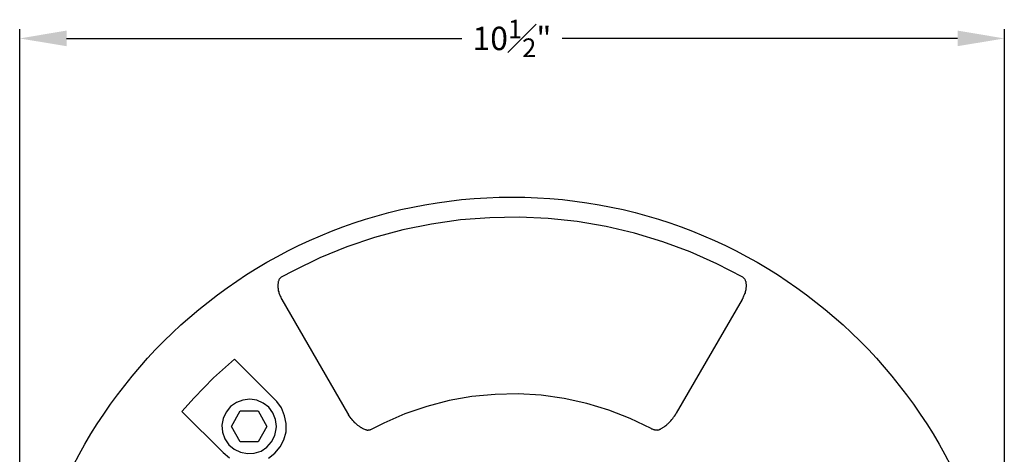
# Model space of a CAD drawing. Units: inches. Extents: x 2.6 to 54.2, y -14.5 to 18.9.
# Drawn here: x 36.9 to 47.4, y 14.2 to 18.9 of the extents above; entities that cross this region are included whole.
import ezdxf

# ---------------------------------------------------------------- set-up
doc = ezdxf.new("R2010")
doc.units = ezdxf.units.IN
doc.header["$MEASUREMENT"] = 0
doc.layers.add('PEN1', color=7, linetype='Continuous')
doc.styles.get("Standard").update_dxf_attribs({"font": 'simplex.shx'})
doc.dimstyles.new('Bega', dxfattribs={"dimscale": 4, "dimtxt": 0.12, "dimasz": 0.12, "dimexe": 0.1, "dimexo": 0.12, "dimgap": 0.12, "dimtad": 0, "dimtih": 1, "dimtoh": 1, "dimdec": 4, "dimzin": 0, "dimdsep": 46, "dimlunit": 5, "dimtxsty": 'Standard', "dimcen": 0.125, "dimclrd": 256, "dimclre": 256, "dimclrt": 256, "dimadec": 0, "dimazin": 0, "dimtfac": 0.8, "dimtdec": 4, "dimtofl": 0, "dimtmove": 0, "dimatfit": 3, "dimfxl": 1, "dimfrac": 1, "dimtolj": 1, "dimtzin": 0, "dimlwd": -1, "dimlwe": -1, "dimarcsym": 0})

# ---------------------------------------------------------------- blocks, each defined once
blk = doc.blocks.new('*D36')
at = {"transparency": 16777216}
for p, q in [((36.902, 11.962), (36.902, 18.767)), ((47.421, 11.962), (47.421, 18.767)), ((37.402, 18.667), (41.627, 18.667)), ((46.921, 18.667), (42.696, 18.667))]:
    blk.add_line(p, q, dxfattribs=at)
for points in [[(37.402, 18.751), (37.402, 18.584), (36.902, 18.667)], [(46.921, 18.751), (46.921, 18.584), (47.421, 18.667)]]:
    blk.add_solid(points, dxfattribs=at)
at = {"layer": 'Defpoints', "color": 0, "transparency": 16777216}
for p in [(47.421, 18.667), (36.902, 11.712), (47.421, 11.712)]:
    blk.add_point(p, dxfattribs=at)
at = {"transparency": 16777216, "insert": (42.161, 18.667), "char_height": 0.25, "attachment_point": 5}
blk.add_mtext('\\A1;10{\\H0.800000x;\\S1#2;}"', dxfattribs=at)

msp = doc.modelspace()

# ---------------------------------------------------------------- linework, layer by layer
msp.add_circle((42.1613, 11.7121), 5.2594)
at = {"layer": 'PEN1', "color": 7}
for points in [[(41.6116, 16.7268), (41.3017, 16.6832)], [(41.6116, 16.7268), (41.3017, 16.6832)], [(41.6116, 16.7268), (41.3017, 16.6832)], [(41.924, 16.751), (41.6116, 16.7268)], [(41.924, 16.751), (41.6116, 16.7268)], [(41.924, 16.751), (41.6116, 16.7268)], [(42.2364, 16.7582), (41.924, 16.751)], [(42.2364, 16.7582), (41.924, 16.751)], [(42.2364, 16.7582), (41.924, 16.751)], [(42.5487, 16.7437), (42.2364, 16.7582)], [(42.5487, 16.7437), (42.2364, 16.7582)], [(42.5487, 16.7437), (42.2364, 16.7582)], [(42.8586, 16.7098), (42.5487, 16.7437)], [(42.8586, 16.7098), (42.5487, 16.7437)], [(42.8586, 16.7098), (42.5487, 16.7437)], [(40.9966, 16.6202), (40.6939, 16.5403)], [(40.9966, 16.6202), (40.6939, 16.5403)], [(40.9966, 16.6202), (40.6939, 16.5403)], [(41.3017, 16.6832), (40.9966, 16.6202)], [(41.3017, 16.6832), (40.9966, 16.6202)], [(41.3017, 16.6832), (40.9966, 16.6202)], [(43.1662, 16.6565), (42.8586, 16.7098)], [(43.1662, 16.6565), (42.8586, 16.7098)], [(43.1662, 16.6565), (42.8586, 16.7098)], [(43.4713, 16.5839), (43.1662, 16.6565)], [(43.4713, 16.5839), (43.1662, 16.6565)], [(43.4713, 16.5839), (43.1662, 16.6565)], [(40.6939, 16.5403), (40.3985, 16.4386)], [(40.6939, 16.5403), (40.3985, 16.4386)], [(40.6939, 16.5403), (40.3985, 16.4386)], [(43.7715, 16.4943), (43.4713, 16.5839)], [(43.7715, 16.4943), (43.4713, 16.5839)], [(43.7715, 16.4943), (43.4713, 16.5839)], [(40.3985, 16.4386), (40.108, 16.3224)], [(40.3985, 16.4386), (40.108, 16.3224)], [(40.3985, 16.4386), (40.108, 16.3224)], [(44.0645, 16.3853), (43.7715, 16.4943)], [(44.0645, 16.3853), (43.7715, 16.4943)], [(44.0645, 16.3853), (43.7715, 16.4943)], [(40.108, 16.3224), (39.8271, 16.1844)], [(40.108, 16.3224), (39.8271, 16.1844)], [(40.108, 16.3224), (39.8271, 16.1844)], [(44.3502, 16.2594), (44.0645, 16.3853)], [(44.3502, 16.2594), (44.0645, 16.3853)], [(44.3502, 16.2594), (44.0645, 16.3853)], [(44.6262, 16.1142), (44.3502, 16.2594)], [(44.6262, 16.1142), (44.3502, 16.2594)], [(44.6262, 16.1142), (44.3502, 16.2594)], [(39.6963, 16.1142), (39.6745, 16.0924)], [(39.6963, 16.1142), (39.6745, 16.0924)], [(39.6963, 16.1142), (39.6745, 16.0924)], [(39.8271, 16.1844), (39.6963, 16.1142)], [(39.8271, 16.1844), (39.6963, 16.1142)], [(39.8271, 16.1844), (39.6963, 16.1142)], [(44.648, 16.0924), (44.6262, 16.1142)], [(44.648, 16.0924), (44.6262, 16.1142)], [(44.648, 16.0924), (44.6262, 16.1142)], [(39.6624, 16.0488), (39.66, 16.0391)], [(39.6624, 16.0488), (39.66, 16.0391)], [(39.6624, 16.0488), (39.66, 16.0391)], [(39.66, 16.0391), (39.66, 16.0318)], [(39.66, 16.0391), (39.66, 16.0318)], [(39.66, 16.0391), (39.66, 16.0318)], [(39.66, 16.0318), (39.66, 16.0221)], [(39.66, 16.0318), (39.66, 16.0221)], [(39.66, 16.0318), (39.66, 16.0221)], [(39.66, 16.0221), (39.66, 16.0125)], [(39.66, 16.0221), (39.66, 16.0125)], [(39.66, 16.0221), (39.66, 16.0125)], [(39.66, 16.0125), (39.66, 16.0028)], [(39.66, 16.0125), (39.66, 16.0028)], [(39.66, 16.0125), (39.66, 16.0028)], [(39.66, 16.0028), (39.6624, 15.9979)], [(39.66, 16.0028), (39.6624, 15.9979)], [(39.66, 16.0028), (39.6624, 15.9979)], [(39.6649, 16.0633), (39.6624, 16.0585)], [(39.6649, 16.0633), (39.6624, 16.0585)], [(39.6649, 16.0633), (39.6624, 16.0585)], [(39.6624, 16.0585), (39.6624, 16.0536)], [(39.6624, 16.0585), (39.6624, 16.0536)], [(39.6624, 16.0585), (39.6624, 16.0536)], [(39.6624, 16.0536), (39.6624, 16.0488)], [(39.6624, 16.0536), (39.6624, 16.0488)], [(39.6624, 16.0536), (39.6624, 16.0488)], [(39.6624, 15.9979), (39.6624, 15.9931)], [(39.6624, 15.9979), (39.6624, 15.9931)], [(39.6624, 15.9979), (39.6624, 15.9931)], [(39.6624, 15.9931), (39.6649, 15.981)], [(39.6624, 15.9931), (39.6649, 15.981)], [(39.6624, 15.9931), (39.6649, 15.981)], [(39.6673, 16.073), (39.6649, 16.0681)], [(39.6673, 16.073), (39.6649, 16.0681)], [(39.6673, 16.073), (39.6649, 16.0681)], [(39.6649, 16.0681), (39.6649, 16.0633)], [(39.6649, 16.0681), (39.6649, 16.0633)], [(39.6649, 16.0681), (39.6649, 16.0633)], [(39.6697, 16.0803), (39.6673, 16.073)], [(39.6697, 16.0803), (39.6673, 16.073)], [(39.6697, 16.0803), (39.6673, 16.073)], [(39.6721, 16.0875), (39.6697, 16.0803)], [(39.6721, 16.0875), (39.6697, 16.0803)], [(39.6721, 16.0875), (39.6697, 16.0803)], [(39.6745, 16.0924), (39.6721, 16.0875)], [(39.6745, 16.0924), (39.6721, 16.0875)], [(39.6745, 16.0924), (39.6721, 16.0875)], [(44.648, 16.0924), (44.6505, 16.0875)], [(44.648, 16.0924), (44.6505, 16.0875)], [(44.648, 16.0924), (44.6505, 16.0875)], [(44.6505, 16.0875), (44.6529, 16.0803)], [(44.6505, 16.0875), (44.6529, 16.0803)], [(44.6505, 16.0875), (44.6529, 16.0803)], [(44.6529, 16.0803), (44.6553, 16.073)], [(44.6529, 16.0803), (44.6553, 16.073)], [(44.6529, 16.0803), (44.6553, 16.073)], [(44.6553, 16.073), (44.6577, 16.0681)], [(44.6553, 16.073), (44.6577, 16.0681)], [(44.6553, 16.073), (44.6577, 16.0681)], [(44.6577, 16.0681), (44.6577, 16.0633)], [(44.6577, 16.0681), (44.6577, 16.0633)], [(44.6577, 16.0681), (44.6577, 16.0633)], [(44.6577, 16.0633), (44.6577, 16.0585)], [(44.6577, 16.0633), (44.6577, 16.0585)], [(44.6577, 16.0633), (44.6577, 16.0585)], [(44.6577, 16.0585), (44.6601, 16.0536)], [(44.6577, 16.0585), (44.6601, 16.0536)], [(44.6577, 16.0585), (44.6601, 16.0536)], [(44.6601, 15.9931), (44.6577, 15.981)], [(44.6601, 15.9931), (44.6577, 15.981)], [(44.6601, 15.9931), (44.6577, 15.981)], [(44.6601, 16.0536), (44.6601, 16.0488)], [(44.6601, 16.0536), (44.6601, 16.0488)], [(44.6601, 16.0536), (44.6601, 16.0488)], [(44.6601, 16.0488), (44.6626, 16.0415)], [(44.6601, 16.0488), (44.6626, 16.0415)], [(44.6601, 16.0488), (44.6626, 16.0415)], [(44.6626, 16.01), (44.6601, 16.0028)], [(44.6626, 16.01), (44.6601, 16.0028)], [(44.6626, 16.01), (44.6601, 16.0028)], [(44.6601, 16.0028), (44.6601, 15.9979)], [(44.6601, 16.0028), (44.6601, 15.9979)], [(44.6601, 16.0028), (44.6601, 15.9979)], [(44.6601, 15.9979), (44.6601, 15.9931)], [(44.6601, 15.9979), (44.6601, 15.9931)], [(44.6601, 15.9979), (44.6601, 15.9931)], [(44.6626, 16.0415), (44.6626, 16.0318)], [(44.6626, 16.0415), (44.6626, 16.0318)], [(44.6626, 16.0415), (44.6626, 16.0318)], [(44.6626, 16.0318), (44.6626, 16.0246)], [(44.6626, 16.0318), (44.6626, 16.0246)], [(44.6626, 16.0318), (44.6626, 16.0246)], [(44.6626, 16.0246), (44.6626, 16.0149)], [(44.6626, 16.0246), (44.6626, 16.0149)], [(44.6626, 16.0246), (44.6626, 16.0149)], [(44.6626, 16.0149), (44.6626, 16.01)], [(44.6626, 16.0149), (44.6626, 16.01)], [(44.6626, 16.0149), (44.6626, 16.01)], [(39.6649, 15.981), (39.6649, 15.9689)], [(39.6649, 15.981), (39.6649, 15.9689)], [(39.6649, 15.981), (39.6649, 15.9689)], [(39.6649, 15.9689), (39.6697, 15.9592)], [(39.6649, 15.9689), (39.6697, 15.9592)], [(39.6649, 15.9689), (39.6697, 15.9592)], [(39.6697, 15.9592), (39.6721, 15.9471)], [(39.6697, 15.9592), (39.6721, 15.9471)], [(39.6697, 15.9592), (39.6721, 15.9471)], [(39.6721, 15.9471), (39.6745, 15.9374)], [(39.6721, 15.9471), (39.6745, 15.9374)], [(39.6721, 15.9471), (39.6745, 15.9374)], [(39.6745, 15.9374), (39.677, 15.9301)], [(39.6745, 15.9374), (39.677, 15.9301)], [(39.6745, 15.9374), (39.677, 15.9301)], [(39.677, 15.9301), (39.6794, 15.9253)], [(39.677, 15.9301), (39.6794, 15.9253)], [(39.677, 15.9301), (39.6794, 15.9253)], [(39.6794, 15.9253), (39.6818, 15.918)], [(39.6794, 15.9253), (39.6818, 15.918)], [(39.6794, 15.9253), (39.6818, 15.918)], [(39.6818, 15.918), (39.6842, 15.9132)], [(39.6818, 15.918), (39.6842, 15.9132)], [(39.6818, 15.918), (39.6842, 15.9132)], [(39.6842, 15.9132), (39.6915, 15.9011)], [(39.6842, 15.9132), (39.6915, 15.9011)], [(39.6842, 15.9132), (39.6915, 15.9011)], [(39.6915, 15.9011), (39.6963, 15.889)], [(39.6915, 15.9011), (39.6963, 15.889)], [(39.6915, 15.9011), (39.6963, 15.889)], [(39.6963, 15.889), (39.7036, 15.8769)], [(39.6963, 15.889), (39.7036, 15.8769)], [(39.6963, 15.889), (39.7036, 15.8769)], [(44.6262, 15.889), (44.6214, 15.8817)], [(44.6262, 15.889), (44.6214, 15.8817)], [(44.6262, 15.889), (44.6214, 15.8817)], [(44.6287, 15.8938), (44.6262, 15.889)], [(44.6287, 15.8938), (44.6262, 15.889)], [(44.6287, 15.8938), (44.6262, 15.889)], [(44.6311, 15.9011), (44.6287, 15.8938)], [(44.6311, 15.9011), (44.6287, 15.8938)], [(44.6311, 15.9011), (44.6287, 15.8938)], [(44.6359, 15.9108), (44.6311, 15.9011)], [(44.6359, 15.9108), (44.6311, 15.9011)], [(44.6359, 15.9108), (44.6311, 15.9011)], [(44.6384, 15.918), (44.6359, 15.9108)], [(44.6384, 15.918), (44.6359, 15.9108)], [(44.6384, 15.918), (44.6359, 15.9108)], [(44.6432, 15.9277), (44.6384, 15.918)], [(44.6432, 15.9277), (44.6384, 15.918)], [(44.6432, 15.9277), (44.6384, 15.918)], [(44.6456, 15.9374), (44.6432, 15.9277)], [(44.6456, 15.9374), (44.6432, 15.9277)], [(44.6456, 15.9374), (44.6432, 15.9277)], [(44.6505, 15.9471), (44.6456, 15.9374)], [(44.6505, 15.9471), (44.6456, 15.9374)], [(44.6505, 15.9471), (44.6456, 15.9374)], [(44.6529, 15.9592), (44.6505, 15.9471)], [(44.6529, 15.9592), (44.6505, 15.9471)], [(44.6529, 15.9592), (44.6505, 15.9471)], [(44.6553, 15.9689), (44.6529, 15.9592)], [(44.6553, 15.9689), (44.6529, 15.9592)], [(44.6553, 15.9689), (44.6529, 15.9592)], [(44.6577, 15.981), (44.6553, 15.9689)], [(44.6577, 15.981), (44.6553, 15.9689)], [(44.6577, 15.981), (44.6553, 15.9689)], [(39.7036, 15.8769), (40.4034, 14.6613)], [(39.7036, 15.8769), (40.4034, 14.6613)], [(39.7036, 15.8769), (40.4034, 14.6613)], [(44.619, 15.8769), (43.9168, 14.6613)], [(44.619, 15.8769), (43.9168, 14.6613)], [(44.619, 15.8769), (43.9168, 14.6613)], [(44.6214, 15.8817), (44.619, 15.8769)], [(44.6214, 15.8817), (44.619, 15.8769)], [(44.6214, 15.8817), (44.619, 15.8769)], [(39.1951, 15.24), (38.9723, 15.0391)], [(39.1951, 15.24), (38.9723, 15.0391)], [(39.1951, 15.24), (38.9723, 15.0391)], [(39.6358, 14.7993), (39.1951, 15.24)], [(39.6358, 14.7993), (39.1951, 15.24)], [(39.6358, 14.7993), (39.1951, 15.24)], [(38.9723, 15.0391), (38.7641, 14.826)], [(38.9723, 15.0391), (38.7641, 14.826)], [(38.9723, 15.0391), (38.7641, 14.826)], [(41.7327, 14.8381), (41.4906, 14.7969)], [(41.7327, 14.8381), (41.4906, 14.7969)], [(41.7327, 14.8381), (41.4906, 14.7969)], [(41.9797, 14.8623), (41.7327, 14.8381)], [(41.9797, 14.8623), (41.7327, 14.8381)], [(41.9797, 14.8623), (41.7327, 14.8381)], [(42.2267, 14.8671), (41.9797, 14.8623)], [(42.2267, 14.8671), (41.9797, 14.8623)], [(42.2267, 14.8671), (41.9797, 14.8623)], [(42.4736, 14.8526), (42.2267, 14.8671)], [(42.4736, 14.8526), (42.2267, 14.8671)], [(42.4736, 14.8526), (42.2267, 14.8671)], [(42.7182, 14.8187), (42.4736, 14.8526)], [(42.7182, 14.8187), (42.4736, 14.8526)], [(42.7182, 14.8187), (42.4736, 14.8526)], [(38.7641, 14.826), (38.6333, 14.6783)], [(38.7641, 14.826), (38.6333, 14.6783)], [(38.7641, 14.826), (38.6333, 14.6783)], [(39.6455, 14.5209), (39.6358, 14.5935), (39.6067, 14.6637), (39.5632, 14.7243), (39.5026, 14.7703), (39.4348, 14.7993), (39.3598, 14.8115), (39.2847, 14.8018), (39.2169, 14.7751), (39.1539, 14.7315), (39.1079, 14.6734), (39.0765, 14.6056), (39.0619, 14.533), (39.0692, 14.4579), (39.0934, 14.3877), (39.137, 14.3248), (39.1927, 14.2763), (39.2605, 14.2449), (39.3355, 14.2303), (39.4082, 14.2327), (39.4808, 14.257), (39.5438, 14.2981), (39.5922, 14.3538), (39.6285, 14.4216), (39.6431, 14.4943), (39.6455, 14.5209)], [(39.6479, 14.7872), (39.6358, 14.7993)], [(39.6479, 14.7872), (39.6358, 14.7993)], [(39.6479, 14.7872), (39.6358, 14.7993)], [(39.6987, 14.717), (39.6479, 14.7872)], [(39.6987, 14.717), (39.6479, 14.7872)], [(39.6987, 14.717), (39.6479, 14.7872)], [(41.2509, 14.734), (41.016, 14.6541)], [(41.2509, 14.734), (41.016, 14.6541)], [(41.2509, 14.734), (41.016, 14.6541)], [(41.4906, 14.7969), (41.2509, 14.734)], [(41.4906, 14.7969), (41.2509, 14.734)], [(41.4906, 14.7969), (41.2509, 14.734)], [(42.9603, 14.7654), (42.7182, 14.8187)], [(42.9603, 14.7654), (42.7182, 14.8187)], [(42.9603, 14.7654), (42.7182, 14.8187)], [(43.1952, 14.6928), (42.9603, 14.7654)], [(43.1952, 14.6928), (42.9603, 14.7654)], [(43.1952, 14.6928), (42.9603, 14.7654)], [(39.074, 14.24), (38.6333, 14.6783)], [(39.074, 14.24), (38.6333, 14.6783)], [(39.074, 14.24), (38.6333, 14.6783)], [(39.1636, 14.5209), (39.2581, 14.6855)], [(39.1636, 14.5209), (39.2581, 14.6855)], [(39.1636, 14.5209), (39.2581, 14.6855)], [(39.2581, 14.6855), (39.4493, 14.6855)], [(39.2581, 14.6855), (39.4493, 14.6855)], [(39.2581, 14.6855), (39.4493, 14.6855)], [(39.4493, 14.6855), (39.5438, 14.5209)], [(39.4493, 14.6855), (39.5438, 14.5209)], [(39.4493, 14.6855), (39.5438, 14.5209)], [(39.7326, 14.6347), (39.6987, 14.717)], [(39.7326, 14.6347), (39.6987, 14.717)], [(39.7326, 14.6347), (39.6987, 14.717)], [(39.7496, 14.5499), (39.7326, 14.6347)], [(39.7496, 14.5499), (39.7326, 14.6347)], [(39.7496, 14.5499), (39.7326, 14.6347)], [(40.4034, 14.6613), (40.4155, 14.6444)], [(40.4034, 14.6613), (40.4155, 14.6444)], [(40.4034, 14.6613), (40.4155, 14.6444)], [(40.4227, 14.6323), (40.4155, 14.6444)], [(40.4227, 14.6323), (40.4155, 14.6444)], [(40.4227, 14.6323), (40.4155, 14.6444)], [(40.4324, 14.6177), (40.4227, 14.6323)], [(40.4324, 14.6177), (40.4227, 14.6323)], [(40.4324, 14.6177), (40.4227, 14.6323)], [(41.016, 14.6541), (40.7908, 14.5548)], [(41.016, 14.6541), (40.7908, 14.5548)], [(41.016, 14.6541), (40.7908, 14.5548)], [(43.4252, 14.6032), (43.1952, 14.6928)], [(43.4252, 14.6032), (43.1952, 14.6928)], [(43.4252, 14.6032), (43.1952, 14.6928)], [(43.8877, 14.6177), (43.8974, 14.6298)], [(43.8877, 14.6177), (43.8974, 14.6298)], [(43.8877, 14.6177), (43.8974, 14.6298)], [(43.8974, 14.6298), (43.9071, 14.6444)], [(43.8974, 14.6298), (43.9071, 14.6444)], [(43.8974, 14.6298), (43.9071, 14.6444)], [(43.9071, 14.6444), (43.9168, 14.6613)], [(43.9071, 14.6444), (43.9168, 14.6613)], [(43.9071, 14.6444), (43.9168, 14.6613)], [(39.2581, 14.3538), (39.1636, 14.5209)], [(39.2581, 14.3538), (39.1636, 14.5209)], [(39.2581, 14.3538), (39.1636, 14.5209)], [(39.5438, 14.5209), (39.4493, 14.3538)], [(39.5438, 14.5209), (39.4493, 14.3538)], [(39.5438, 14.5209), (39.4493, 14.3538)], [(39.7472, 14.4628), (39.7496, 14.5499)], [(39.7472, 14.4628), (39.7496, 14.5499)], [(39.7472, 14.4628), (39.7496, 14.5499)], [(40.4421, 14.6056), (40.4324, 14.6177)], [(40.4421, 14.6056), (40.4324, 14.6177)], [(40.4421, 14.6056), (40.4324, 14.6177)], [(40.4518, 14.596), (40.4421, 14.6056)], [(40.4518, 14.596), (40.4421, 14.6056)], [(40.4518, 14.596), (40.4421, 14.6056)], [(40.4615, 14.5838), (40.4518, 14.596)], [(40.4615, 14.5838), (40.4518, 14.596)], [(40.4615, 14.5838), (40.4518, 14.596)], [(40.4712, 14.5717), (40.4615, 14.5838)], [(40.4712, 14.5717), (40.4615, 14.5838)], [(40.4712, 14.5717), (40.4615, 14.5838)], [(40.4833, 14.5596), (40.4712, 14.5717)], [(40.4833, 14.5596), (40.4712, 14.5717)], [(40.4833, 14.5596), (40.4712, 14.5717)], [(40.4881, 14.5548), (40.4833, 14.5596)], [(40.4881, 14.5548), (40.4833, 14.5596)], [(40.4881, 14.5548), (40.4833, 14.5596)], [(40.493, 14.5499), (40.4881, 14.5548)], [(40.493, 14.5499), (40.4881, 14.5548)], [(40.493, 14.5499), (40.4881, 14.5548)], [(40.5002, 14.5451), (40.493, 14.5499)], [(40.5002, 14.5451), (40.493, 14.5499)], [(40.5002, 14.5451), (40.493, 14.5499)], [(40.5051, 14.5403), (40.5002, 14.5451)], [(40.5051, 14.5403), (40.5002, 14.5451)], [(40.5051, 14.5403), (40.5002, 14.5451)], [(40.5148, 14.5306), (40.5051, 14.5403)], [(40.5148, 14.5306), (40.5051, 14.5403)], [(40.5148, 14.5306), (40.5051, 14.5403)], [(40.5269, 14.5233), (40.5148, 14.5306)], [(40.5269, 14.5233), (40.5148, 14.5306)], [(40.5269, 14.5233), (40.5148, 14.5306)], [(40.5365, 14.516), (40.5269, 14.5233)], [(40.5365, 14.516), (40.5269, 14.5233)], [(40.5365, 14.516), (40.5269, 14.5233)], [(40.5414, 14.5112), (40.5365, 14.516)], [(40.5414, 14.5112), (40.5365, 14.516)], [(40.5414, 14.5112), (40.5365, 14.516)], [(40.7908, 14.5548), (40.6479, 14.4821)], [(40.7908, 14.5548), (40.6479, 14.4821)], [(40.7908, 14.5548), (40.6479, 14.4821)], [(43.648, 14.4967), (43.4252, 14.6032)], [(43.648, 14.4967), (43.4252, 14.6032)], [(43.648, 14.4967), (43.4252, 14.6032)], [(43.7812, 14.5112), (43.7885, 14.516)], [(43.7812, 14.5112), (43.7885, 14.516)], [(43.7812, 14.5112), (43.7885, 14.516)], [(43.7885, 14.516), (43.7957, 14.5233)], [(43.7885, 14.516), (43.7957, 14.5233)], [(43.7885, 14.516), (43.7957, 14.5233)], [(43.7957, 14.5233), (43.803, 14.5282)], [(43.7957, 14.5233), (43.803, 14.5282)], [(43.7957, 14.5233), (43.803, 14.5282)], [(43.803, 14.5282), (43.8102, 14.533)], [(43.803, 14.5282), (43.8102, 14.533)], [(43.803, 14.5282), (43.8102, 14.533)], [(43.8102, 14.533), (43.8151, 14.5378)], [(43.8102, 14.533), (43.8151, 14.5378)], [(43.8102, 14.533), (43.8151, 14.5378)], [(43.8151, 14.5378), (43.8199, 14.5427)], [(43.8151, 14.5378), (43.8199, 14.5427)], [(43.8151, 14.5378), (43.8199, 14.5427)], [(43.8199, 14.5427), (43.8272, 14.5475)], [(43.8199, 14.5427), (43.8272, 14.5475)], [(43.8199, 14.5427), (43.8272, 14.5475)], [(43.8272, 14.5475), (43.8369, 14.5596)], [(43.8272, 14.5475), (43.8369, 14.5596)], [(43.8272, 14.5475), (43.8369, 14.5596)], [(43.8369, 14.5596), (43.849, 14.5693)], [(43.8369, 14.5596), (43.849, 14.5693)], [(43.8369, 14.5596), (43.849, 14.5693)], [(43.849, 14.5693), (43.8587, 14.5814)], [(43.849, 14.5693), (43.8587, 14.5814)], [(43.849, 14.5693), (43.8587, 14.5814)], [(43.8587, 14.5814), (43.8684, 14.5935)], [(43.8587, 14.5814), (43.8684, 14.5935)], [(43.8587, 14.5814), (43.8684, 14.5935)], [(43.8684, 14.5935), (43.878, 14.6056)], [(43.8684, 14.5935), (43.878, 14.6056)], [(43.8684, 14.5935), (43.878, 14.6056)], [(43.878, 14.6056), (43.8877, 14.6177)], [(43.878, 14.6056), (43.8877, 14.6177)], [(43.878, 14.6056), (43.8877, 14.6177)], [(39.7254, 14.378), (39.7472, 14.4628)], [(39.7254, 14.378), (39.7472, 14.4628)], [(39.7254, 14.378), (39.7472, 14.4628)], [(40.5487, 14.5064), (40.5414, 14.5112)], [(40.5487, 14.5064), (40.5414, 14.5112)], [(40.5487, 14.5064), (40.5414, 14.5112)], [(40.5559, 14.5039), (40.5487, 14.5064)], [(40.5559, 14.5039), (40.5487, 14.5064)], [(40.5559, 14.5039), (40.5487, 14.5064)], [(40.5632, 14.4991), (40.5559, 14.5039)], [(40.5632, 14.4991), (40.5559, 14.5039)], [(40.5632, 14.4991), (40.5559, 14.5039)], [(40.5704, 14.4943), (40.5632, 14.4991)], [(40.5704, 14.4943), (40.5632, 14.4991)], [(40.5704, 14.4943), (40.5632, 14.4991)], [(40.5801, 14.4894), (40.5704, 14.4943)], [(40.5801, 14.4894), (40.5704, 14.4943)], [(40.5801, 14.4894), (40.5704, 14.4943)], [(40.5874, 14.487), (40.5801, 14.4894)], [(40.5874, 14.487), (40.5801, 14.4894)], [(40.5874, 14.487), (40.5801, 14.4894)], [(40.5971, 14.4821), (40.5874, 14.487)], [(40.5971, 14.4821), (40.5874, 14.487)], [(40.5971, 14.4821), (40.5874, 14.487)], [(40.6019, 14.4821), (40.5971, 14.4821)], [(40.6019, 14.4821), (40.5971, 14.4821)], [(40.6019, 14.4821), (40.5971, 14.4821)], [(40.6043, 14.4797), (40.6019, 14.4821)], [(40.6043, 14.4797), (40.6019, 14.4821)], [(40.6043, 14.4797), (40.6019, 14.4821)], [(40.6092, 14.4797), (40.6043, 14.4797)], [(40.6092, 14.4797), (40.6043, 14.4797)], [(40.6092, 14.4797), (40.6043, 14.4797)], [(40.614, 14.4797), (40.6092, 14.4797)], [(40.614, 14.4797), (40.6092, 14.4797)], [(40.614, 14.4797), (40.6092, 14.4797)], [(40.6165, 14.4773), (40.614, 14.4797)], [(40.6165, 14.4773), (40.614, 14.4797)], [(40.6165, 14.4773), (40.614, 14.4797)], [(40.6189, 14.4773), (40.6165, 14.4773)], [(40.6189, 14.4773), (40.6165, 14.4773)], [(40.6189, 14.4773), (40.6165, 14.4773)], [(40.6213, 14.4773), (40.6189, 14.4773)], [(40.6213, 14.4773), (40.6189, 14.4773)], [(40.6213, 14.4773), (40.6189, 14.4773)], [(40.6261, 14.4797), (40.6213, 14.4773)], [(40.6261, 14.4797), (40.6213, 14.4773)], [(40.6261, 14.4797), (40.6213, 14.4773)], [(40.631, 14.4797), (40.6261, 14.4797)], [(40.631, 14.4797), (40.6261, 14.4797)], [(40.631, 14.4797), (40.6261, 14.4797)], [(40.6334, 14.4797), (40.631, 14.4797)], [(40.6334, 14.4797), (40.631, 14.4797)], [(40.6334, 14.4797), (40.631, 14.4797)], [(40.6358, 14.4797), (40.6334, 14.4797)], [(40.6358, 14.4797), (40.6334, 14.4797)], [(40.6358, 14.4797), (40.6334, 14.4797)], [(40.6358, 14.4797), (40.6358, 14.4797)], [(40.6407, 14.4797), (40.6358, 14.4797)], [(40.6407, 14.4797), (40.6358, 14.4797)], [(40.6407, 14.4797), (40.6358, 14.4797)], [(40.6382, 14.4797), (40.6382, 14.4797)], [(40.6431, 14.4797), (40.6407, 14.4797)], [(40.6431, 14.4797), (40.6407, 14.4797)], [(40.6431, 14.4797), (40.6407, 14.4797)], [(40.6407, 14.4797), (40.6407, 14.4797)], [(40.6455, 14.4821), (40.6431, 14.4797)], [(40.6455, 14.4821), (40.6431, 14.4797)], [(40.6455, 14.4821), (40.6431, 14.4797)], [(40.6431, 14.4797), (40.6431, 14.4797)], [(40.6479, 14.4821), (40.6455, 14.4821)], [(40.6479, 14.4821), (40.6455, 14.4821)], [(40.6479, 14.4821), (40.6455, 14.4821)], [(43.6553, 14.4918), (43.648, 14.4967)], [(43.6553, 14.4918), (43.648, 14.4967)], [(43.6553, 14.4918), (43.648, 14.4967)], [(43.6625, 14.4894), (43.6553, 14.4918)], [(43.6625, 14.4894), (43.6553, 14.4918)], [(43.6625, 14.4894), (43.6553, 14.4918)], [(43.6698, 14.487), (43.6625, 14.4894)], [(43.6698, 14.487), (43.6625, 14.4894)], [(43.6698, 14.487), (43.6625, 14.4894)], [(43.6771, 14.4846), (43.6698, 14.487)], [(43.6771, 14.4846), (43.6698, 14.487)], [(43.6771, 14.4846), (43.6698, 14.487)], [(43.6843, 14.4821), (43.6771, 14.4846)], [(43.6843, 14.4821), (43.6771, 14.4846)], [(43.6843, 14.4821), (43.6771, 14.4846)], [(43.6868, 14.4797), (43.6843, 14.4821)], [(43.6868, 14.4797), (43.6843, 14.4821)], [(43.6868, 14.4797), (43.6843, 14.4821)], [(43.6916, 14.4797), (43.6868, 14.4797)], [(43.6916, 14.4797), (43.6868, 14.4797)], [(43.6916, 14.4797), (43.6868, 14.4797)], [(43.694, 14.4797), (43.6916, 14.4797)], [(43.694, 14.4797), (43.6916, 14.4797)], [(43.694, 14.4797), (43.6916, 14.4797)], [(43.6964, 14.4797), (43.694, 14.4797)], [(43.6964, 14.4797), (43.694, 14.4797)], [(43.6964, 14.4797), (43.694, 14.4797)], [(43.7037, 14.4797), (43.6964, 14.4797)], [(43.7037, 14.4797), (43.6964, 14.4797)], [(43.7037, 14.4797), (43.6964, 14.4797)], [(43.7085, 14.4797), (43.7037, 14.4797)], [(43.7085, 14.4797), (43.7037, 14.4797)], [(43.7085, 14.4797), (43.7037, 14.4797)], [(43.711, 14.4797), (43.7085, 14.4797)], [(43.711, 14.4797), (43.7085, 14.4797)], [(43.711, 14.4797), (43.7085, 14.4797)], [(43.7158, 14.4797), (43.711, 14.4797)], [(43.7158, 14.4797), (43.711, 14.4797)], [(43.7158, 14.4797), (43.711, 14.4797)], [(43.7158, 14.4797), (43.7231, 14.4821)], [(43.7158, 14.4797), (43.7231, 14.4821)], [(43.7158, 14.4797), (43.7231, 14.4821)], [(43.7231, 14.4821), (43.7328, 14.4846)], [(43.7231, 14.4821), (43.7328, 14.4846)], [(43.7231, 14.4821), (43.7328, 14.4846)], [(43.7328, 14.4846), (43.74, 14.4894)], [(43.7328, 14.4846), (43.74, 14.4894)], [(43.7328, 14.4846), (43.74, 14.4894)], [(43.74, 14.4894), (43.7473, 14.4918)], [(43.74, 14.4894), (43.7473, 14.4918)], [(43.74, 14.4894), (43.7473, 14.4918)], [(43.7473, 14.4918), (43.7546, 14.4967)], [(43.7473, 14.4918), (43.7546, 14.4967)], [(43.7473, 14.4918), (43.7546, 14.4967)], [(43.7546, 14.4967), (43.7618, 14.5015)], [(43.7546, 14.4967), (43.7618, 14.5015)], [(43.7546, 14.4967), (43.7618, 14.5015)], [(43.7618, 14.5015), (43.7691, 14.5039)], [(43.7618, 14.5015), (43.7691, 14.5039)], [(43.7618, 14.5015), (43.7691, 14.5039)], [(43.7691, 14.5039), (43.7739, 14.5088)], [(43.7691, 14.5039), (43.7739, 14.5088)], [(43.7691, 14.5039), (43.7739, 14.5088)], [(43.7739, 14.5088), (43.7812, 14.5112)], [(43.7739, 14.5088), (43.7812, 14.5112)], [(43.7739, 14.5088), (43.7812, 14.5112)], [(39.4493, 14.3538), (39.2581, 14.3538)], [(39.4493, 14.3538), (39.2581, 14.3538)], [(39.4493, 14.3538), (39.2581, 14.3538)], [(39.6842, 14.3005), (39.7254, 14.378)], [(39.6842, 14.3005), (39.7254, 14.378)], [(39.6842, 14.3005), (39.7254, 14.378)], [(39.074, 14.24), (39.1418, 14.1843)], [(39.074, 14.24), (39.1418, 14.1843)], [(39.074, 14.24), (39.1418, 14.1843)], [(39.5583, 14.1795), (39.6285, 14.2327)], [(39.5583, 14.1795), (39.6285, 14.2327)], [(39.5583, 14.1795), (39.6285, 14.2327)], [(39.6285, 14.2327), (39.6842, 14.3005)], [(39.6285, 14.2327), (39.6842, 14.3005)], [(39.6285, 14.2327), (39.6842, 14.3005)]]:
    msp.add_lwpolyline(points, dxfattribs=at)

# ---------------------------------------------------------------- dimensions: what is measured, and where the dimension line sits
dim = msp.add_linear_dim(base=(47.4207, 18.6674), p1=(36.9019, 11.7121), p2=(47.4207, 11.7121), dimstyle='Bega', override={"dimscale": 1, "dimtxt": 0.25, "dimasz": 0.5, "dimexo": 0.25, "dimdec": 3, "dimpost": '"', "dimtdec": 3})
dim.commit()
dim.dimension.update_dxf_attribs({"geometry": '*D36', "text_midpoint": (42.1613, 18.6674)})

doc.saveas('drawing.dxf')
